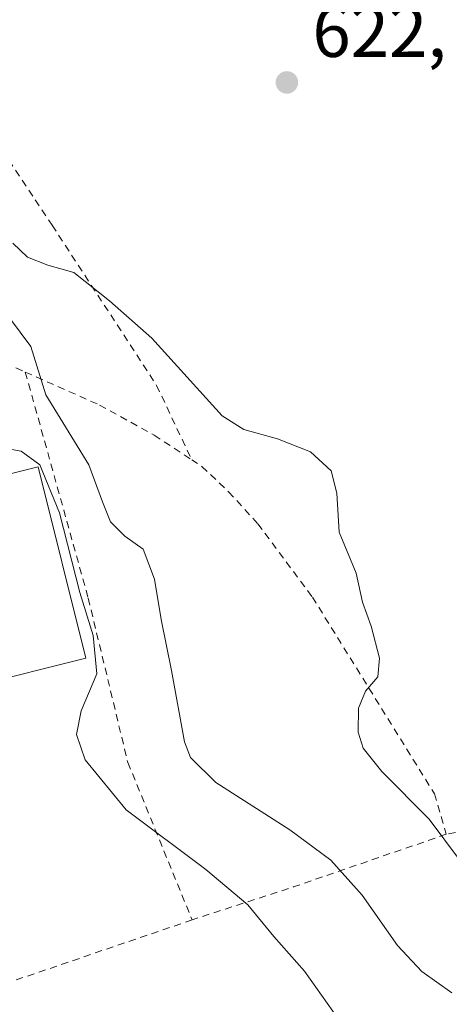
# Model space of a CAD drawing. Units: metres. Extents: x 610338 to 613772, y 4761709 to 4764078.
# Drawn here: x 611208 to 611267, y 4762609 to 4762746 of the extents above; entities that cross this region are included whole.
import ezdxf

# ---------------------------------------------------------------- set-up
doc = ezdxf.new("R2010")
doc.units = ezdxf.units.M
doc.header["$MEASUREMENT"] = 0
doc.linetypes.add('DGN Style 2', pattern=[1.6480167562047852, 0.988810053722871, -0.6592067024819142])
for name, color, linetype, lineweight in [('Alambrada', 7, 'DGN Style 2', 0), ('Curva de nivel normal', 30, 'Continuous', 0), ('Edificación industrial Cxs', 135, 'Continuous', 13), ('Instalación de energía eléctrica Cxs', 135, 'Continuous', 0), ('Punto de cota en terreno', 7, 'Continuous', 0), ('Rótulo de punto de cota en terreno', 7, 'Continuous', 0), ('Valla', 7, 'DGN Style 2', 0)]:
    doc.layers.add(name, color=color, linetype=linetype, lineweight=lineweight)
doc.styles.add('Style-Arial', font='txt')

# ---------------------------------------------------------------- blocks, each defined once
blk = doc.blocks.new('5PATER')
at = {"layer": 'Instalación de energía eléctrica Cxs', "linetype": 'Continuous', "lineweight": 0}
h = blk.add_hatch(color=51, dxfattribs=at)
edge = h.paths.add_edge_path()
edge.add_ellipse((0, 0), major_axis=(-0.1095731443231308, -0.1110710700762829), ratio=0.9994222409660322, start_angle=0, end_angle=360)

msp = doc.modelspace()

# ---------------------------------------------------------------- linework, layer by layer
at = {"layer": 'Alambrada', "color": 7, "linetype": 'DGN Style 2', "lineweight": 0, "extrusion": (-0.4666911171548552, 0.2045297311816531, 0.8604458090033992), "elevation": 689405.9285317647, "flags": 128}
msp.add_lwpolyline([(-4607507.938887058, -1162966.886438554), (-4607507.938887059, -1162947.979850398)], dxfattribs=at)
at = {"layer": 'Alambrada', "color": 7, "linetype": 'DGN Style 2', "lineweight": 0, "extrusion": (0.2653409022595216, -0.9515194638574136, 0.1555792900375994), "elevation": -4369447.359148559, "flags": 128}
msp.add_lwpolyline([(1868100.520036414, 688803.6638834865), (1868078.220734053, 688795.0549560862), (1868063.471855178, 688791.0627445534)], dxfattribs=at)
at = {"layer": 'Alambrada', "color": 7, "linetype": 'DGN Style 2', "lineweight": 0, "extrusion": (-0.03428059424448612, -0.01170752458325178, 0.9993436719799539), "elevation": -76103.8644895916, "flags": 128}
msp.add_lwpolyline([(-4309481.954545029, 2116302.901908707), (-4309481.95454503, 2116266.738688441)], dxfattribs=at)
at = {"layer": 'Alambrada', "color": 7, "linetype": 'DGN Style 2', "lineweight": 0}
for points in [[(611208.3901000004, 4762696.9101, 625.648000000001), (611217.1001000004, 4762665.630100001, 615.6396999999997), (611222.5701000001, 4762642.9101, 611.7182999999932), (611231.4600999998, 4762621.1501, 608.4167000000016)], [(611208.3901000004, 4762696.9101, 625.648000000001), (611218.6700999998, 4762692.350099999, 630.9707999999955), (611226.2200999996, 4762688.1801, 631.8623999999982), (611231.4001000002, 4762684.790100001, 633.5553000000073), (611232.8201000001, 4762683.860099999, 634.2323999999935), (611236.5100999996, 4762680.340100001, 633.6031999999977), (611240.5500999996, 4762675.940099999, 625.6313999999984), (611248.1001000004, 4762665.790100001, 621.2630999999965), (611264.9801000003, 4762638.590100001, 621.0678000000044), (611266.6201, 4762632.9901, 620.8644000000058)], [(611311.3800999997, 4762517.1501, 621.4429999999993), (611310.4600999998, 4762544.590100001, 624.0769), (611309.0201000003, 4762574.670100001, 625.625199999995), (611309.1001000004, 4762600.350099999, 625.2434999999969), (611308.5301000001, 4762639.630100001, 623.2773000000016), (611292.1401000004, 4762637.940099999, 622.1009999999952), (611266.6201, 4762632.9901, 620.8644000000058)]]:
    msp.add_polyline3d(points, dxfattribs=at)
at = {"layer": 'Curva de nivel normal', "color": 30, "linetype": 'Continuous', "lineweight": 0, "flags": 128}
for points, elevation in [([(611268.4500000002, 4762629.430000001), (611264.2699999996, 4762635.060000001), (611257.6900000004, 4762641.689999999), (611255.0999999996, 4762644.890000001), (611254.4199999999, 4762647.130000001), (611254.4800000006, 4762650.430000001), (611255.4600000001, 4762652.76), (611257.1399999997, 4762654.76), (611257.3799999999, 4762657.34), (611256.2100000001, 4762661.779999999), (611255.04, 4762665.100000001), (611254.1299999999, 4762669.119999999), (611251.8200000003, 4762674.76), (611251.5, 4762680.16), (611250.7000000002, 4762683.27), (611247.8399999999, 4762685.9), (611243.2800000003, 4762687.680000001), (611238.5999999996, 4762688.949999999), (611235.6399999997, 4762690.859999999), (611225.8899999997, 4762701.619999999), (611220.0499999998, 4762706.75), (611215.0800000001, 4762710.680000001), (611211.5, 4762711.699999999), (611208.6900000004, 4762712.82), (611206.6699999999, 4762714.74)], 620), ([(611267.3700000001, 4762611.08), (611263.2199999997, 4762613.99), (611259.8700000001, 4762617.59), (611254.9900000002, 4762624.560000001), (611250.6699999999, 4762629.390000001), (611244.9600000001, 4762633.600000001), (611234.7400000002, 4762640.16), (611231.2400000002, 4762643.59), (611230.4000000004, 4762645.789999999), (611228.6299999999, 4762655.640000001), (611227.1799999997, 4762662.699999999), (611226.25, 4762668.26), (611224.6799999997, 4762672.41), (611222.1399999997, 4762674.199999999), (611220.1699999999, 4762676.189999999), (611219.0800000001, 4762678.980000001), (611217.1799999997, 4762684.09), (611211.2199999997, 4762693.76), (611209.1399999997, 4762700.430000001), (611206.1799999997, 4762704.430000001)], 615), ([(611185.4447999997, 4762688.1965), (611187.6299999999, 4762687.199999999), (611194.0300000003, 4762687.720000001), (611199.3700000001, 4762686.34), (611206.0199999996, 4762686.310000001), (611207.7999999998, 4762685.960000001), (611210.3799999999, 4762684.07), (611213.1399999997, 4762677.42), (611215.9400000004, 4762666.430000001), (611217.7800000003, 4762660.49), (611218.29, 4762655.16), (611216.1200000001, 4762650.08), (611215.4600000001, 4762646.789999999), (611216.6799999997, 4762643.300000001), (611222.3200000003, 4762636.380000001), (611233.3799999999, 4762628.100000001), (611239.1600000003, 4762623.230000001), (611242.7599999999, 4762618.859999999), (611247, 4762614.07), (611251.7100000001, 4762607.430000001)], 610)]:
    msp.add_lwpolyline(points, dxfattribs=dict(at, elevation=elevation))
at = {"layer": 'Edificación industrial Cxs', "color": 135, "linetype": 'Continuous', "lineweight": 13}
msp.add_polyline3d([(611216.7801000001, 4762657.3301, 614.7358999999997), (611201.2801000001, 4762653.450099999, 610.9621000000043), (611194.6700999998, 4762679.940099999, 611.297900000005), (611210.1601, 4762683.8101, 615.9082000000053), (611216.7801000001, 4762657.3301, 614.7358999999997)], dxfattribs=at)
msp.add_3dface([(611216.7801000001, 4762657.3301, 615.9082000000053), (611201.2801000001, 4762653.450099999, 615.9082000000053), (611194.6700999998, 4762679.940099999, 615.9082000000053), (611210.1601, 4762683.8101, 615.9082000000053)], dxfattribs=at)
at = {"layer": 'Valla', "color": 7, "linetype": 'DGN Style 2', "lineweight": 0}
msp.add_polyline3d([(611209.0301000001, 4762853.140100001, 627.0877000000038), (611205.5800999999, 4762845.860099999, 626.6279999999971), (611199.0601000005, 4762836.670100001, 625.0406999999977), (611190.8701, 4762804.5101, 623.4501000000018), (611189.8201000001, 4762793.790100001, 621.995299999995), (611189.3501000004, 4762777.390100001, 622.110400000005), (611197.7801000001, 4762743.630100001, 621.3640000000014), (611199.7100999998, 4762735.790100001, 621.4820999999939), (611212.1001000004, 4762717.2301, 634.057799999995), (611226.5500999996, 4762695.0701, 634.0247999999992), (611231.4001000002, 4762684.790100001, 633.5553000000073)], dxfattribs=at)

# ---------------------------------------------------------------- block references
at = {"layer": 'Punto de cota en terreno', "color": 7, "linetype": 'Continuous', "lineweight": 0, "xscale": 10, "yscale": 10, "zscale": 10}
msp.add_blockref('5PATER', (611244.5700000003, 4762736.970000001, 622.7100000000064), dxfattribs=at)

# ---------------------------------------------------------------- texts
at = {"layer": 'Rótulo de punto de cota en terreno', "color": 7, "linetype": 'Continuous', "lineweight": 0, "style": 'Style-Arial'}
msp.add_text('622,71', height=7.000000000000002, dxfattribs=at).set_placement((611248.0977999996, 4762740.4978))

doc.saveas('drawing.dxf')
